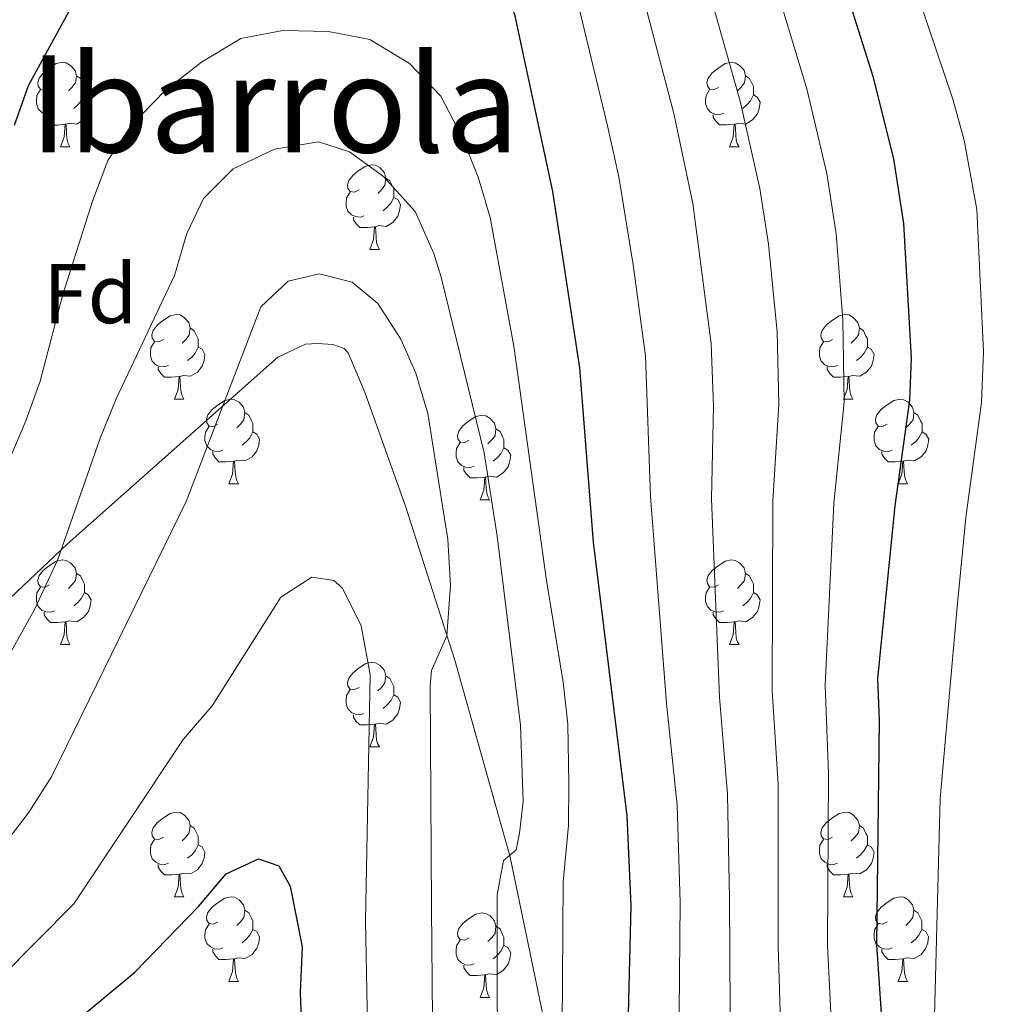
# Model space of a CAD drawing. Units: metres. Extents: x 588859 to 593354, y 4777200 to 4780229.
# Drawn here: x 590344 to 590459, y 4779417 to 4779533 of the extents above; entities that cross this region are included whole.
import ezdxf
from ezdxf.enums import TextEntityAlignment as Align

# ---------------------------------------------------------------- set-up
doc = ezdxf.new("R2010")
doc.units = ezdxf.units.M
doc.header["$MEASUREMENT"] = 0
doc.linetypes.add('DGN Style 3', pattern=[1147.6976, 819.784, -327.9136])
for name, color, linetype, lineweight in [('Nivel 21', 7, 'Continuous', 0), ('Nivel 36', 7, 'Continuous', 0), ('Nivel 37', 7, 'Continuous', 0), ('Nivel 4', 7, 'Continuous', 0), ('Nivel 45', 7, 'Continuous', 0), ('Nivel 5', 7, 'Continuous', 0), ('Nivel 61', 7, 'Continuous', 0), ('Nivel 63', 7, 'Continuous', 0)]:
    doc.layers.add(name, color=color, linetype=linetype, lineweight=lineweight)
doc.styles.add('Style-arial', font='arial.shx', dxfattribs={"bigfont": 'arialbig.shx'})
doc.styles.add('Style-Times New Roman', font='txt')

msp = doc.modelspace()

# ---------------------------------------------------------------- linework, layer by layer
at = {"layer": 'Nivel 21', "color": 250, "linetype": 'DGN Style 3', "lineweight": 0}
msp.add_polyline3d([(590328.45, 4779450.98, 480.03), (590349.75, 4779471.09, 485.26), (590374.73, 4779493.26, 491.15), (590377.98, 4779494.79, 491.75), (590379.41, 4779494.86, 491.81), (590381.25, 4779494.76, 492.22), (590382.57, 4779494.3, 492.52), (590383.05, 4779493.77, 492.4), (590385.07, 4779488.98, 492.46), (590389.86, 4779475.59, 491.81), (590395.72, 4779457.33, 489.31), (590402.28, 4779433.97, 485.32), (590406.38, 4779414.2, 481.4), (590408.64, 4779398.4, 478.78), (590409.81, 4779383.96, 477.06), (590410.84, 4779372.2, 476.64), (590413.61, 4779347.6, 477.59), (590416.66, 4779325.8, 478.01), (590417.73, 4779304.93, 477.83), (590418.1, 4779287.51, 477.35)], dxfattribs=at)
at = {"layer": 'Nivel 36', "color": 92, "linetype": 'Continuous', "lineweight": 0}
for p, q in [((590348.95, 4779518.18), (590350.07, 4779518.18)), ((590428.27, 4779518.19), (590429.4, 4779518.19)), ((590385.64, 4779506.04), (590386.76, 4779506.04)), ((590362.45, 4779488.28), (590363.58, 4779488.28)), ((590441.78, 4779488.28), (590442.9, 4779488.28)), ((590368.92, 4779478.24), (590370.05, 4779478.24)), ((590448.25, 4779478.24), (590449.38, 4779478.24)), ((590398.7, 4779476.34), (590399.82, 4779476.34)), ((590348.95, 4779459.19), (590350.07, 4779459.19)), ((590428.27, 4779459.19), (590429.4, 4779459.19)), ((590385.64, 4779447.05), (590386.76, 4779447.05)), ((590362.45, 4779429.28), (590363.58, 4779429.28)), ((590441.78, 4779429.28), (590442.9, 4779429.28)), ((590368.92, 4779419.25), (590370.05, 4779419.25)), ((590448.25, 4779419.25), (590449.38, 4779419.25)), ((590398.7, 4779417.34), (590399.82, 4779417.34))]:
    msp.add_line(p, q, dxfattribs=at)
at = {"layer": 'Nivel 36', "color": 92, "linetype": 'Continuous', "lineweight": 0, "flags": 128}
for points in [[(590347.65, 4779525.24), (590347.12, 4779524.98), (590346.59, 4779525.04), (590346.32, 4779525.4), (590346.27, 4779525.83), (590346.43, 4779526.35), (590346.91, 4779526.94), (590347.54, 4779527.48), (590348.44, 4779528.06), (590349.19, 4779528.22), (590349.61, 4779528.16), (590350.14, 4779527.85), (590350.67, 4779527.26), (590350.83, 4779526.62), (590350.72, 4779525.78), (590350.3, 4779525.24), (590349.88, 4779524.82)], [(590426.97, 4779525.25), (590426.44, 4779524.98), (590425.91, 4779525.04), (590425.65, 4779525.41), (590425.59, 4779525.83), (590425.75, 4779526.35), (590426.23, 4779526.95), (590426.87, 4779527.48), (590427.77, 4779528.06), (590428.51, 4779528.22), (590428.94, 4779528.17), (590429.47, 4779527.85), (590430, 4779527.27), (590430.16, 4779526.63), (590430.05, 4779525.78), (590429.62, 4779525.25), (590429.2, 4779524.82)], [(590350.83, 4779526.62), (590351.31, 4779526.31), (590351.62, 4779525.67), (590351.78, 4779525.35), (590351.78, 4779524.77), (590351.78, 4779524.34), (590351.41, 4779523.66), (590350.99, 4779523.18), (590350.51, 4779522.76)], [(590430.16, 4779526.63), (590430.63, 4779526.31), (590430.95, 4779525.67), (590431.11, 4779525.35), (590431.11, 4779524.77), (590431.11, 4779524.35), (590430.74, 4779523.66), (590430.32, 4779523.18), (590429.84, 4779522.76)], [(590348.23, 4779522.16), (590347.81, 4779522), (590347.22, 4779522.06), (590346.75, 4779522.28), (590346.32, 4779522.7), (590346.11, 4779523.28), (590346.11, 4779523.7), (590346.16, 4779524.29), (590346.59, 4779524.98)], [(590351.78, 4779524.34), (590352.24, 4779524.1), (590352.58, 4779523.48), (590352.47, 4779522.76), (590352.26, 4779522.12), (590351.68, 4779521.38), (590350.88, 4779520.9), (590350.03, 4779521), (590349.6, 4779520.87)], [(590427.56, 4779522.17), (590427.13, 4779522.01), (590426.55, 4779522.07), (590426.07, 4779522.28), (590425.65, 4779522.7), (590425.43, 4779523.29), (590425.43, 4779523.71), (590425.49, 4779524.29), (590425.91, 4779524.98)], [(590431.11, 4779524.35), (590431.56, 4779524.1), (590431.91, 4779523.48), (590431.8, 4779522.76), (590431.59, 4779522.12), (590431, 4779521.38), (590430.21, 4779520.9), (590429.36, 4779521), (590428.93, 4779520.87)], [(590349.49, 4779520.87), (590348.6, 4779520.78), (590347.76, 4779520.78), (590347.33, 4779521.22), (590347.01, 4779521.69), (590347.01, 4779522)], [(590428.82, 4779520.87), (590427.93, 4779520.79), (590427.08, 4779520.79), (590426.66, 4779521.22), (590426.34, 4779521.69), (590426.34, 4779522.01)], [(590348.95, 4779518.18), (590349.38, 4779519.34), (590349.49, 4779520.87), (590349.6, 4779520.87), (590349.64, 4779520.28), (590349.67, 4779519.6), (590349.74, 4779518.98), (590349.86, 4779518.58), (590350.07, 4779518.18)], [(590428.27, 4779518.19), (590428.71, 4779519.35), (590428.82, 4779520.87), (590428.93, 4779520.87), (590428.96, 4779520.29), (590429, 4779519.6), (590429.07, 4779518.99), (590429.18, 4779518.59), (590429.4, 4779518.19)], [(590384.34, 4779513.1), (590383.81, 4779512.84), (590383.28, 4779512.9), (590383.01, 4779513.26), (590382.96, 4779513.69), (590383.12, 4779514.21), (590383.6, 4779514.8), (590384.23, 4779515.34), (590385.13, 4779515.92), (590385.88, 4779516.08), (590386.3, 4779516.02), (590386.83, 4779515.71), (590387.36, 4779515.12), (590387.52, 4779514.48), (590387.41, 4779513.64), (590386.99, 4779513.1), (590386.57, 4779512.68)], [(590387.52, 4779514.48), (590388, 4779514.17), (590388.31, 4779513.53), (590388.47, 4779513.21), (590388.47, 4779512.63), (590388.47, 4779512.2), (590388.1, 4779511.52), (590387.68, 4779511.04), (590387.2, 4779510.62)], [(590384.92, 4779510.02), (590384.5, 4779509.86), (590383.91, 4779509.92), (590383.44, 4779510.14), (590383.01, 4779510.56), (590382.8, 4779511.14), (590382.8, 4779511.56), (590382.85, 4779512.15), (590383.28, 4779512.84)], [(590388.47, 4779512.2), (590388.93, 4779511.96), (590389.27, 4779511.34), (590389.16, 4779510.62), (590388.95, 4779509.98), (590388.37, 4779509.24), (590387.57, 4779508.76), (590386.72, 4779508.86), (590386.29, 4779508.73)], [(590386.18, 4779508.73), (590385.29, 4779508.64), (590384.45, 4779508.64), (590384.02, 4779509.08), (590383.7, 4779509.55), (590383.7, 4779509.86)], [(590385.64, 4779506.04), (590386.07, 4779507.2), (590386.18, 4779508.73), (590386.29, 4779508.73), (590386.33, 4779508.14), (590386.36, 4779507.46), (590386.43, 4779506.84), (590386.55, 4779506.44), (590386.76, 4779506.04)], [(590361.15, 4779495.34), (590360.62, 4779495.07), (590360.09, 4779495.13), (590359.82, 4779495.5), (590359.77, 4779495.92), (590359.93, 4779496.44), (590360.41, 4779497.04), (590361.04, 4779497.57), (590361.94, 4779498.15), (590362.69, 4779498.31), (590363.12, 4779498.26), (590363.64, 4779497.94), (590364.18, 4779497.36), (590364.34, 4779496.72), (590364.22, 4779495.87), (590363.8, 4779495.34), (590363.38, 4779494.91)], [(590440.48, 4779495.34), (590439.95, 4779495.07), (590439.42, 4779495.13), (590439.15, 4779495.5), (590439.1, 4779495.92), (590439.26, 4779496.44), (590439.74, 4779497.04), (590440.37, 4779497.57), (590441.27, 4779498.15), (590442.02, 4779498.31), (590442.44, 4779498.26), (590442.97, 4779497.94), (590443.5, 4779497.36), (590443.66, 4779496.72), (590443.55, 4779495.87), (590443.13, 4779495.34), (590442.71, 4779494.91)], [(590364.34, 4779496.72), (590364.81, 4779496.4), (590365.12, 4779495.76), (590365.28, 4779495.44), (590365.28, 4779494.86), (590365.28, 4779494.44), (590364.92, 4779493.75), (590364.5, 4779493.27), (590364.02, 4779492.85)], [(590443.66, 4779496.72), (590444.14, 4779496.4), (590444.45, 4779495.76), (590444.61, 4779495.44), (590444.61, 4779494.86), (590444.61, 4779494.44), (590444.24, 4779493.75), (590443.82, 4779493.27), (590443.34, 4779492.85)], [(590361.74, 4779492.26), (590361.31, 4779492.1), (590360.72, 4779492.16), (590360.25, 4779492.37), (590359.82, 4779492.79), (590359.61, 4779493.38), (590359.61, 4779493.8), (590359.66, 4779494.38), (590360.09, 4779495.07)], [(590365.28, 4779494.44), (590365.74, 4779494.19), (590366.08, 4779493.57), (590365.98, 4779492.85), (590365.76, 4779492.21), (590365.18, 4779491.47), (590364.38, 4779490.99), (590363.54, 4779491.09), (590363.1, 4779490.96)], [(590441.06, 4779492.26), (590440.64, 4779492.1), (590440.05, 4779492.16), (590439.58, 4779492.37), (590439.15, 4779492.79), (590438.94, 4779493.38), (590438.94, 4779493.8), (590438.99, 4779494.38), (590439.42, 4779495.07)], [(590444.61, 4779494.44), (590445.07, 4779494.19), (590445.41, 4779493.57), (590445.3, 4779492.85), (590445.09, 4779492.21), (590444.51, 4779491.47), (590443.71, 4779490.99), (590442.86, 4779491.09), (590442.43, 4779490.96)], [(590363, 4779490.96), (590362.1, 4779490.88), (590361.26, 4779490.88), (590360.84, 4779491.31), (590360.52, 4779491.78), (590360.52, 4779492.1)], [(590442.32, 4779490.96), (590441.43, 4779490.88), (590440.59, 4779490.88), (590440.16, 4779491.31), (590439.84, 4779491.78), (590439.84, 4779492.1)], [(590362.45, 4779488.28), (590362.88, 4779489.44), (590363, 4779490.96), (590363.1, 4779490.96), (590363.14, 4779490.38), (590363.18, 4779489.69), (590363.24, 4779489.08), (590363.36, 4779488.68), (590363.58, 4779488.28)], [(590441.78, 4779488.28), (590442.21, 4779489.44), (590442.32, 4779490.96), (590442.43, 4779490.96), (590442.47, 4779490.38), (590442.5, 4779489.69), (590442.57, 4779489.08), (590442.69, 4779488.68), (590442.9, 4779488.28)], [(590367.62, 4779485.3), (590367.1, 4779485.04), (590366.56, 4779485.09), (590366.3, 4779485.46), (590366.24, 4779485.89), (590366.4, 4779486.41), (590366.88, 4779487), (590367.52, 4779487.53), (590368.42, 4779488.12), (590369.16, 4779488.28), (590369.59, 4779488.22), (590370.12, 4779487.91), (590370.65, 4779487.32), (590370.81, 4779486.68), (590370.7, 4779485.83), (590370.28, 4779485.3), (590369.86, 4779484.88)], [(590446.95, 4779485.3), (590446.42, 4779485.04), (590445.89, 4779485.09), (590445.63, 4779485.46), (590445.57, 4779485.89), (590445.73, 4779486.41), (590446.21, 4779487), (590446.85, 4779487.53), (590447.75, 4779488.12), (590448.49, 4779488.28), (590448.92, 4779488.22), (590449.45, 4779487.91), (590449.98, 4779487.32), (590450.14, 4779486.68), (590450.03, 4779485.83), (590449.6, 4779485.3), (590449.18, 4779484.88)], [(590370.81, 4779486.68), (590371.28, 4779486.37), (590371.6, 4779485.73), (590371.76, 4779485.41), (590371.76, 4779484.83), (590371.76, 4779484.4), (590371.39, 4779483.71), (590370.97, 4779483.23), (590370.49, 4779482.81)], [(590397.4, 4779483.4), (590396.87, 4779483.13), (590396.34, 4779483.19), (590396.07, 4779483.56), (590396.02, 4779483.98), (590396.18, 4779484.5), (590396.66, 4779485.1), (590397.29, 4779485.63), (590398.19, 4779486.21), (590398.94, 4779486.37), (590399.36, 4779486.32), (590399.89, 4779486), (590400.42, 4779485.42), (590400.58, 4779484.78), (590400.47, 4779483.93), (590400.05, 4779483.4), (590399.63, 4779482.97)], [(590450.14, 4779486.68), (590450.61, 4779486.37), (590450.93, 4779485.73), (590451.09, 4779485.41), (590451.09, 4779484.83), (590451.09, 4779484.4), (590450.72, 4779483.71), (590450.3, 4779483.23), (590449.82, 4779482.81)], [(590368.21, 4779482.22), (590367.78, 4779482.06), (590367.2, 4779482.12), (590366.72, 4779482.33), (590366.3, 4779482.76), (590366.08, 4779483.34), (590366.08, 4779483.76), (590366.14, 4779484.35), (590366.56, 4779485.04)], [(590400.58, 4779484.78), (590401.06, 4779484.46), (590401.37, 4779483.82), (590401.53, 4779483.5), (590401.53, 4779482.92), (590401.53, 4779482.5), (590401.16, 4779481.81), (590400.74, 4779481.33), (590400.26, 4779480.91)], [(590447.54, 4779482.22), (590447.11, 4779482.06), (590446.53, 4779482.12), (590446.05, 4779482.33), (590445.63, 4779482.76), (590445.41, 4779483.34), (590445.41, 4779483.76), (590445.47, 4779484.35), (590445.89, 4779485.04)], [(590371.76, 4779484.4), (590372.22, 4779484.15), (590372.56, 4779483.54), (590372.45, 4779482.81), (590372.24, 4779482.17), (590371.66, 4779481.43), (590370.86, 4779480.95), (590370.01, 4779481.06), (590369.58, 4779480.93)], [(590451.09, 4779484.4), (590451.54, 4779484.15), (590451.89, 4779483.54), (590451.78, 4779482.81), (590451.57, 4779482.17), (590450.98, 4779481.43), (590450.19, 4779480.95), (590449.34, 4779481.06), (590448.91, 4779480.93)], [(590397.98, 4779480.32), (590397.56, 4779480.16), (590396.97, 4779480.22), (590396.5, 4779480.43), (590396.07, 4779480.85), (590395.86, 4779481.44), (590395.86, 4779481.86), (590395.91, 4779482.44), (590396.34, 4779483.13)], [(590401.53, 4779482.5), (590401.99, 4779482.25), (590402.33, 4779481.63), (590402.22, 4779480.91), (590402.01, 4779480.27), (590401.43, 4779479.53), (590400.63, 4779479.05), (590399.78, 4779479.15), (590399.35, 4779479.02)], [(590369.47, 4779480.93), (590368.58, 4779480.84), (590367.74, 4779480.84), (590367.31, 4779481.27), (590366.99, 4779481.75), (590366.99, 4779482.06)], [(590448.8, 4779480.93), (590447.91, 4779480.84), (590447.06, 4779480.84), (590446.64, 4779481.27), (590446.32, 4779481.75), (590446.32, 4779482.06)], [(590368.92, 4779478.24), (590369.36, 4779479.4), (590369.47, 4779480.93), (590369.58, 4779480.93), (590369.62, 4779480.34), (590369.65, 4779479.66), (590369.72, 4779479.04), (590369.84, 4779478.64), (590370.05, 4779478.24)], [(590399.24, 4779479.02), (590398.35, 4779478.94), (590397.51, 4779478.94), (590397.08, 4779479.37), (590396.76, 4779479.84), (590396.76, 4779480.16)], [(590448.25, 4779478.24), (590448.69, 4779479.4), (590448.8, 4779480.93), (590448.91, 4779480.93), (590448.94, 4779480.34), (590448.98, 4779479.66), (590449.05, 4779479.04), (590449.16, 4779478.64), (590449.38, 4779478.24)], [(590398.7, 4779476.34), (590399.13, 4779477.5), (590399.24, 4779479.02), (590399.35, 4779479.02), (590399.39, 4779478.44), (590399.42, 4779477.75), (590399.49, 4779477.14), (590399.61, 4779476.74), (590399.82, 4779476.34)], [(590347.65, 4779466.25), (590347.12, 4779465.99), (590346.59, 4779466.04), (590346.32, 4779466.41), (590346.27, 4779466.84), (590346.43, 4779467.36), (590346.91, 4779467.95), (590347.54, 4779468.48), (590348.44, 4779469.07), (590349.19, 4779469.23), (590349.61, 4779469.17), (590350.14, 4779468.86), (590350.67, 4779468.27), (590350.83, 4779467.63), (590350.72, 4779466.78), (590350.3, 4779466.25), (590349.88, 4779465.83)], [(590426.97, 4779466.25), (590426.44, 4779465.99), (590425.91, 4779466.04), (590425.65, 4779466.41), (590425.59, 4779466.84), (590425.75, 4779467.36), (590426.23, 4779467.95), (590426.87, 4779468.48), (590427.77, 4779469.07), (590428.51, 4779469.23), (590428.94, 4779469.17), (590429.47, 4779468.86), (590430, 4779468.27), (590430.16, 4779467.63), (590430.05, 4779466.78), (590429.62, 4779466.25), (590429.2, 4779465.83)], [(590350.83, 4779467.63), (590351.31, 4779467.32), (590351.62, 4779466.68), (590351.78, 4779466.36), (590351.78, 4779465.78), (590351.78, 4779465.35), (590351.41, 4779464.66), (590350.99, 4779464.18), (590350.51, 4779463.76)], [(590430.16, 4779467.63), (590430.63, 4779467.32), (590430.95, 4779466.68), (590431.11, 4779466.36), (590431.11, 4779465.78), (590431.11, 4779465.35), (590430.74, 4779464.66), (590430.32, 4779464.18), (590429.84, 4779463.76)], [(590348.23, 4779463.17), (590347.81, 4779463.01), (590347.22, 4779463.07), (590346.75, 4779463.28), (590346.32, 4779463.71), (590346.11, 4779464.29), (590346.11, 4779464.71), (590346.16, 4779465.3), (590346.59, 4779465.99)], [(590427.56, 4779463.17), (590427.13, 4779463.01), (590426.55, 4779463.07), (590426.07, 4779463.28), (590425.65, 4779463.71), (590425.43, 4779464.29), (590425.43, 4779464.71), (590425.49, 4779465.3), (590425.91, 4779465.99)], [(590351.78, 4779465.35), (590352.24, 4779465.1), (590352.58, 4779464.49), (590352.47, 4779463.76), (590352.26, 4779463.12), (590351.68, 4779462.38), (590350.88, 4779461.9), (590350.03, 4779462.01), (590349.6, 4779461.88)], [(590431.11, 4779465.35), (590431.56, 4779465.1), (590431.91, 4779464.49), (590431.8, 4779463.76), (590431.59, 4779463.12), (590431, 4779462.38), (590430.21, 4779461.9), (590429.36, 4779462.01), (590428.93, 4779461.88)], [(590349.49, 4779461.88), (590348.6, 4779461.79), (590347.76, 4779461.79), (590347.33, 4779462.22), (590347.01, 4779462.7), (590347.01, 4779463.01)], [(590428.82, 4779461.88), (590427.93, 4779461.79), (590427.08, 4779461.79), (590426.66, 4779462.22), (590426.34, 4779462.7), (590426.34, 4779463.01)], [(590348.95, 4779459.19), (590349.38, 4779460.35), (590349.49, 4779461.88), (590349.6, 4779461.88), (590349.64, 4779461.29), (590349.67, 4779460.61), (590349.74, 4779459.99), (590349.86, 4779459.59), (590350.07, 4779459.19)], [(590428.27, 4779459.19), (590428.71, 4779460.35), (590428.82, 4779461.88), (590428.93, 4779461.88), (590428.96, 4779461.29), (590429, 4779460.61), (590429.07, 4779459.99), (590429.18, 4779459.59), (590429.4, 4779459.19)], [(590384.34, 4779454.11), (590383.81, 4779453.85), (590383.28, 4779453.9), (590383.01, 4779454.27), (590382.96, 4779454.7), (590383.12, 4779455.22), (590383.6, 4779455.81), (590384.23, 4779456.34), (590385.13, 4779456.93), (590385.88, 4779457.09), (590386.3, 4779457.03), (590386.83, 4779456.72), (590387.36, 4779456.13), (590387.52, 4779455.49), (590387.41, 4779454.64), (590386.99, 4779454.11), (590386.57, 4779453.69)], [(590387.52, 4779455.49), (590388, 4779455.18), (590388.31, 4779454.54), (590388.47, 4779454.22), (590388.47, 4779453.64), (590388.47, 4779453.21), (590388.1, 4779452.52), (590387.68, 4779452.04), (590387.2, 4779451.62)], [(590384.92, 4779451.03), (590384.5, 4779450.87), (590383.91, 4779450.93), (590383.44, 4779451.14), (590383.01, 4779451.57), (590382.8, 4779452.15), (590382.8, 4779452.57), (590382.85, 4779453.16), (590383.28, 4779453.85)], [(590388.47, 4779453.21), (590388.93, 4779452.96), (590389.27, 4779452.35), (590389.16, 4779451.62), (590388.95, 4779450.98), (590388.37, 4779450.24), (590387.57, 4779449.76), (590386.72, 4779449.87), (590386.29, 4779449.74)], [(590386.18, 4779449.74), (590385.29, 4779449.65), (590384.45, 4779449.65), (590384.02, 4779450.08), (590383.7, 4779450.56), (590383.7, 4779450.87)], [(590385.64, 4779447.05), (590386.07, 4779448.21), (590386.18, 4779449.74), (590386.29, 4779449.74), (590386.33, 4779449.15), (590386.36, 4779448.47), (590386.43, 4779447.85), (590386.55, 4779447.45), (590386.76, 4779447.05)], [(590361.15, 4779436.34), (590360.62, 4779436.08), (590360.09, 4779436.13), (590359.82, 4779436.5), (590359.77, 4779436.93), (590359.93, 4779437.45), (590360.41, 4779438.04), (590361.04, 4779438.57), (590361.94, 4779439.16), (590362.69, 4779439.32), (590363.12, 4779439.26), (590363.64, 4779438.95), (590364.18, 4779438.36), (590364.34, 4779437.72), (590364.22, 4779436.87), (590363.8, 4779436.34), (590363.38, 4779435.92)], [(590440.48, 4779436.34), (590439.95, 4779436.08), (590439.42, 4779436.14), (590439.15, 4779436.5), (590439.1, 4779436.93), (590439.26, 4779437.45), (590439.74, 4779438.04), (590440.37, 4779438.58), (590441.27, 4779439.16), (590442.02, 4779439.32), (590442.44, 4779439.26), (590442.97, 4779438.95), (590443.5, 4779438.36), (590443.66, 4779437.72), (590443.55, 4779436.88), (590443.13, 4779436.34), (590442.71, 4779435.92)], [(590364.34, 4779437.72), (590364.81, 4779437.41), (590365.12, 4779436.77), (590365.28, 4779436.45), (590365.28, 4779435.87), (590365.28, 4779435.44), (590364.92, 4779434.75), (590364.5, 4779434.27), (590364.02, 4779433.85)], [(590443.66, 4779437.72), (590444.14, 4779437.41), (590444.45, 4779436.77), (590444.61, 4779436.45), (590444.61, 4779435.87), (590444.61, 4779435.44), (590444.24, 4779434.76), (590443.82, 4779434.28), (590443.34, 4779433.86)], [(590361.74, 4779433.26), (590361.31, 4779433.1), (590360.72, 4779433.16), (590360.25, 4779433.37), (590359.82, 4779433.8), (590359.61, 4779434.38), (590359.61, 4779434.8), (590359.66, 4779435.39), (590360.09, 4779436.08)], [(590441.06, 4779433.26), (590440.64, 4779433.1), (590440.05, 4779433.16), (590439.58, 4779433.38), (590439.15, 4779433.8), (590438.94, 4779434.38), (590438.94, 4779434.8), (590438.99, 4779435.39), (590439.42, 4779436.08)], [(590365.28, 4779435.44), (590365.74, 4779435.19), (590366.08, 4779434.58), (590365.98, 4779433.85), (590365.76, 4779433.21), (590365.18, 4779432.47), (590364.38, 4779431.99), (590363.54, 4779432.1), (590363.1, 4779431.97)], [(590444.61, 4779435.44), (590445.07, 4779435.2), (590445.41, 4779434.58), (590445.3, 4779433.86), (590445.09, 4779433.22), (590444.51, 4779432.48), (590443.71, 4779432), (590442.86, 4779432.1), (590442.43, 4779431.97)], [(590363, 4779431.97), (590362.1, 4779431.88), (590361.26, 4779431.88), (590360.84, 4779432.31), (590360.52, 4779432.79), (590360.52, 4779433.1)], [(590442.32, 4779431.97), (590441.43, 4779431.88), (590440.59, 4779431.88), (590440.16, 4779432.32), (590439.84, 4779432.79), (590439.84, 4779433.1)], [(590362.45, 4779429.28), (590362.88, 4779430.44), (590363, 4779431.97), (590363.1, 4779431.97), (590363.14, 4779431.38), (590363.18, 4779430.7), (590363.24, 4779430.08), (590363.36, 4779429.68), (590363.58, 4779429.28)], [(590441.78, 4779429.28), (590442.21, 4779430.44), (590442.32, 4779431.97), (590442.43, 4779431.97), (590442.47, 4779431.38), (590442.5, 4779430.7), (590442.57, 4779430.08), (590442.69, 4779429.68), (590442.9, 4779429.28)], [(590367.62, 4779426.31), (590367.1, 4779426.04), (590366.56, 4779426.1), (590366.3, 4779426.47), (590366.24, 4779426.89), (590366.4, 4779427.41), (590366.88, 4779428.01), (590367.52, 4779428.54), (590368.42, 4779429.12), (590369.16, 4779429.28), (590369.59, 4779429.23), (590370.12, 4779428.91), (590370.65, 4779428.33), (590370.81, 4779427.69), (590370.7, 4779426.84), (590370.28, 4779426.31), (590369.86, 4779425.88)], [(590446.95, 4779426.31), (590446.42, 4779426.04), (590445.89, 4779426.1), (590445.62, 4779426.47), (590445.57, 4779426.9), (590445.73, 4779427.42), (590446.21, 4779428.01), (590446.84, 4779428.54), (590447.74, 4779429.12), (590448.49, 4779429.28), (590448.92, 4779429.23), (590449.44, 4779428.92), (590449.98, 4779428.33), (590450.14, 4779427.69), (590450.02, 4779426.84), (590449.6, 4779426.31), (590449.18, 4779425.88)], [(590370.81, 4779427.69), (590371.28, 4779427.37), (590371.6, 4779426.73), (590371.76, 4779426.41), (590371.76, 4779425.83), (590371.76, 4779425.41), (590371.39, 4779424.72), (590370.97, 4779424.24), (590370.49, 4779423.82)], [(590450.14, 4779427.69), (590450.61, 4779427.38), (590450.92, 4779426.74), (590451.08, 4779426.42), (590451.08, 4779425.84), (590451.08, 4779425.41), (590450.72, 4779424.72), (590450.3, 4779424.24), (590449.82, 4779423.82)], [(590397.4, 4779424.4), (590396.87, 4779424.14), (590396.34, 4779424.2), (590396.07, 4779424.56), (590396.02, 4779424.99), (590396.18, 4779425.51), (590396.66, 4779426.1), (590397.29, 4779426.64), (590398.19, 4779427.22), (590398.94, 4779427.38), (590399.36, 4779427.32), (590399.89, 4779427.01), (590400.42, 4779426.42), (590400.58, 4779425.78), (590400.47, 4779424.94), (590400.05, 4779424.4), (590399.63, 4779423.98)], [(590368.21, 4779423.23), (590367.78, 4779423.07), (590367.2, 4779423.13), (590366.72, 4779423.34), (590366.3, 4779423.76), (590366.08, 4779424.35), (590366.08, 4779424.77), (590366.14, 4779425.35), (590366.56, 4779426.04)], [(590371.76, 4779425.41), (590372.22, 4779425.16), (590372.56, 4779424.54), (590372.45, 4779423.82), (590372.24, 4779423.18), (590371.66, 4779422.44), (590370.86, 4779421.96), (590370.01, 4779422.06), (590369.58, 4779421.93)], [(590400.58, 4779425.78), (590401.06, 4779425.47), (590401.37, 4779424.83), (590401.53, 4779424.51), (590401.53, 4779423.93), (590401.53, 4779423.5), (590401.16, 4779422.82), (590400.74, 4779422.34), (590400.26, 4779421.92)], [(590447.54, 4779423.23), (590447.11, 4779423.07), (590446.52, 4779423.13), (590446.05, 4779423.34), (590445.62, 4779423.76), (590445.41, 4779424.35), (590445.41, 4779424.77), (590445.46, 4779425.36), (590445.89, 4779426.04)], [(590451.08, 4779425.41), (590451.54, 4779425.16), (590451.88, 4779424.54), (590451.78, 4779423.82), (590451.56, 4779423.18), (590450.98, 4779422.44), (590450.18, 4779421.96), (590449.34, 4779422.06), (590448.9, 4779421.94)], [(590397.98, 4779421.32), (590397.56, 4779421.16), (590396.97, 4779421.22), (590396.5, 4779421.44), (590396.07, 4779421.86), (590395.86, 4779422.44), (590395.86, 4779422.86), (590395.91, 4779423.45), (590396.34, 4779424.14)], [(590369.47, 4779421.93), (590368.58, 4779421.85), (590367.74, 4779421.85), (590367.31, 4779422.28), (590366.99, 4779422.75), (590366.99, 4779423.07)], [(590401.53, 4779423.5), (590401.99, 4779423.26), (590402.33, 4779422.64), (590402.22, 4779421.92), (590402.01, 4779421.28), (590401.43, 4779420.54), (590400.63, 4779420.06), (590399.78, 4779420.16), (590399.35, 4779420.03)], [(590448.8, 4779421.94), (590447.9, 4779421.85), (590447.06, 4779421.85), (590446.64, 4779422.28), (590446.32, 4779422.76), (590446.32, 4779423.07)], [(590368.92, 4779419.25), (590369.36, 4779420.41), (590369.47, 4779421.93), (590369.58, 4779421.93), (590369.62, 4779421.35), (590369.65, 4779420.66), (590369.72, 4779420.05), (590369.84, 4779419.65), (590370.05, 4779419.25)], [(590448.25, 4779419.25), (590448.68, 4779420.41), (590448.8, 4779421.94), (590448.9, 4779421.94), (590448.94, 4779421.35), (590448.98, 4779420.66), (590449.04, 4779420.05), (590449.16, 4779419.65), (590449.38, 4779419.25)], [(590399.24, 4779420.03), (590398.35, 4779419.94), (590397.51, 4779419.94), (590397.08, 4779420.38), (590396.76, 4779420.85), (590396.76, 4779421.16)], [(590398.7, 4779417.34), (590399.13, 4779418.5), (590399.24, 4779420.03), (590399.35, 4779420.03), (590399.39, 4779419.44), (590399.42, 4779418.76), (590399.49, 4779418.14), (590399.61, 4779417.74), (590399.82, 4779417.34)]]:
    msp.add_lwpolyline(points, dxfattribs=at)
at = {"layer": 'Nivel 4', "color": 36, "linetype": 'Continuous', "lineweight": 30, "flags": 128}
for points, elevation in [([(590447.17, 4779402.6), (590445.73, 4779423.63), (590446.04, 4779450.16), (590445.86, 4779455.16), (590447.89, 4779475.65), (590449.63, 4779488.16), (590449.83, 4779493.16), (590448.94, 4779509.09), (590447.75, 4779516.79), (590445.29, 4779526.54), (590437.66, 4779550.7), (590435.58, 4779555.83), (590430.58, 4779565.28), (590420.75, 4779579.21), (590412.96, 4779588.97), (590409.21, 4779592.29), (590397.08, 4779600.5)], 450), ([(590371.47, 4779556.57), (590369.68, 4779556.13), (590364.71, 4779552.78), (590360.96, 4779549.48), (590357.43, 4779545.64), (590349.93, 4779534.24), (590345.13, 4779525.42), (590343.44, 4779520.73)], 475), ([(590393.18, 4779552.92), (590396.54, 4779548.58), (590399.09, 4779543.85), (590402.77, 4779533.9), (590407.29, 4779512.89), (590410.5, 4779491.99), (590412.1, 4779471.32), (590416.08, 4779438.88), (590416.58, 4779428.22), (590415.93, 4779402.58)], 475), ([(590332.41, 4779401.51), (590345.3, 4779409.99), (590357.76, 4779420.35), (590365.3, 4779428.15), (590368.58, 4779432), (590372.43, 4779433.77), (590374.82, 4779432.96), (590376.16, 4779430.54), (590377.6, 4779423.36), (590377.37, 4779417.94), (590377.98, 4779401.23), (590377.58, 4779378.5), (590377.94, 4779367.38), (590378.54, 4779362.21), (590382.51, 4779347.03), (590382.95, 4779342.05), (590385.48, 4779326.42), (590386.07, 4779316.25)], 500)]:
    msp.add_lwpolyline(points, dxfattribs=dict(at, elevation=elevation))
at = {"layer": 'Nivel 5', "color": 36, "linetype": 'Continuous', "lineweight": 0, "flags": 128}
for points, elevation in [([(590340.91, 4779635.37), (590348.22, 4779641.43), (590352.97, 4779643.09), (590358.46, 4779641.9), (590366.98, 4779636.85), (590372.44, 4779632.08), (590389.29, 4779618.59), (590401.73, 4779607.86), (590414.18, 4779599.08), (590419.24, 4779594.28), (590426.99, 4779584.46), (590437.23, 4779569.15), (590442.08, 4779559.78), (590444.82, 4779553.26), (590454.76, 4779523.85), (590456.07, 4779518.98), (590457.58, 4779510.77), (590458.4, 4779493.92), (590458.16, 4779487.88), (590456.28, 4779474.24), (590455.2, 4779463.24), (590453.26, 4779440.92), (590452.5, 4779412.11)], 445), ([(590382.73, 4779579.45), (590387.52, 4779577.06), (590391.47, 4779574.73), (590395.49, 4779571.74), (590398.68, 4779569.04), (590404.88, 4779562.44), (590410.11, 4779554.89), (590412.62, 4779550.65), (590415.56, 4779543.78), (590417.33, 4779538.71), (590421.67, 4779522.16), (590423.93, 4779511.48), (590426.1, 4779494.83), (590426.38, 4779487.46), (590426.15, 4779476.48), (590427.07, 4779452.94), (590428.04, 4779441.4), (590428.27, 4779429), (590428.42, 4779402.59)], 465), ([(590385.35, 4779567.29), (590390.14, 4779564.97), (590393.84, 4779563.16), (590398.06, 4779558.63), (590402.16, 4779553.32), (590405.86, 4779547.25), (590408.19, 4779541.47), (590410.05, 4779536.3), (590413.8, 4779520.69), (590415.14, 4779514.65), (590416.84, 4779504.22), (590418.3, 4779493.41), (590418.91, 4779476.75), (590420.8, 4779452.2), (590422.06, 4779440.14), (590422.43, 4779428.61), (590422.18, 4779402.58)], 470), ([(590431.88, 4779543.52), (590437.42, 4779525.08), (590439.81, 4779515.02), (590440.91, 4779507.87), (590441.7, 4779497.68), (590441.88, 4779487.93), (590440.64, 4779475.92), (590439.6, 4779454.42), (590440, 4779443.91), (590439.88, 4779423.54), (590440.92, 4779402.59)], 455), ([(590424.61, 4779541.12), (590429.55, 4779523.62), (590431.87, 4779513.25), (590432.89, 4779506.66), (590433.9, 4779496.26), (590434.13, 4779487.7), (590433.4, 4779476.2), (590433.33, 4779453.68), (590434.02, 4779442.65), (590434.02, 4779423.46), (590434.67, 4779402.59)], 460), ([(590408.34, 4779402.31), (590408.56, 4779431.07), (590409.19, 4779437.72), (590409.23, 4779442.73), (590409.08, 4779449.76), (590408.56, 4779454.74), (590406.58, 4779466.79), (590402.69, 4779494.58), (590399.91, 4779509.83), (590398.47, 4779514.6), (590396.6, 4779519.25), (590394.04, 4779524.2), (590390.31, 4779528.06), (590385.63, 4779530.91), (590380.73, 4779531.87), (590375.32, 4779531.99), (590370.33, 4779531.04), (590365.66, 4779528.25), (590361.36, 4779524.87), (590357.32, 4779520.74), (590354.55, 4779516.58), (590352.76, 4779511.75), (590349.24, 4779500.68), (590346.53, 4779490.43), (590344.85, 4779485.72), (590336.41, 4779465.98)], 480), ([(590340.96, 4779454.62), (590345.86, 4779463.34), (590348.64, 4779469.28), (590353.66, 4779483.67), (590355.56, 4779488.3), (590362.48, 4779502.93), (590363.91, 4779507.94), (590365.89, 4779512.07), (590369.42, 4779515.6), (590374.33, 4779517.93), (590379.55, 4779518.77), (590383.2, 4779517.62), (590387.24, 4779514.69)], 485), ([(590387.24, 4779514.69), (590390.99, 4779510.51), (590393.22, 4779505.56), (590394.07, 4779502.75), (590399.18, 4779481.93), (590400.72, 4779472.05), (590403.48, 4779449.62), (590403.82, 4779440.58), (590403.38, 4779436.82), (590402.99, 4779434.86), (590401.46, 4779433.59), (590400.74, 4779429.52), (590400.75, 4779402.04)], 485), ([(590342.06, 4779435.2), (590345.25, 4779439.36), (590347.91, 4779443.6), (590363.84, 4779476.16), (590372.71, 4779499.24), (590375.95, 4779502.26), (590379.63, 4779503.13), (590383.51, 4779502.16)], 490), ([(590383.51, 4779502.16), (590386.57, 4779499.64), (590389.29, 4779495.38), (590391.06, 4779491.36), (590392.5, 4779486.57), (590394.86, 4779471.64), (590395.18, 4779466.18), (590394.75, 4779460.23), (590392.95, 4779456.11), (590392.79, 4779454.26), (590392.93, 4779427.97), (590393.16, 4779401.77)], 490), ([(590341.8, 4779419.62), (590350.54, 4779428.43), (590363.49, 4779447.95), (590366.95, 4779451.92), (590375.09, 4779464.79), (590378.74, 4779467.16), (590381.36, 4779466.77), (590382.38, 4779465.89), (590384.58, 4779461.4), (590385.65, 4779455.63), (590385.11, 4779426.42), (590385.57, 4779401.5), (590384.74, 4779378.76), (590385.02, 4779367.79), (590385.62, 4779362.66), (590388.93, 4779349.46), (590392.62, 4779328.72), (590393.59, 4779316.39)], 495)]:
    msp.add_lwpolyline(points, dxfattribs=dict(at, elevation=elevation))
at = {"layer": 'Nivel 61', "color": 250, "linetype": 'Continuous', "lineweight": 0}
msp.add_3dface([(589784.51, 4777605.3), (589753.92, 4779918.91), (593140.94, 4779964.39), (593172.68, 4777650.81)], dxfattribs=at)
at = {"layer": 'Nivel 63', "color": 7, "linetype": 'Continuous', "lineweight": 0}
msp.add_3dface([(588899.02, 4777199.53), (588859.17, 4780169.27), (593313.68, 4780229.1), (593353.56, 4777259.36)], dxfattribs=at)

# ---------------------------------------------------------------- texts
at = {"layer": 'Nivel 37', "color": 92, "linetype": 'Continuous', "lineweight": 0, "style": 'Style-arial'}
msp.add_text('Fd', height=7, dxfattribs=at).set_placement((590352.49, 4779500.79, 481.32), align=Align.MIDDLE_CENTER)
at = {"layer": 'Nivel 45', "color": 250, "linetype": 'Continuous', "lineweight": 0, "style": 'Style-Times New Roman'}
msp.add_text('Ibarrola', height=11.5, dxfattribs=at).set_placement((590374.29, 4779523.28, 483.08), align=Align.MIDDLE_CENTER)

doc.saveas('drawing.dxf')
